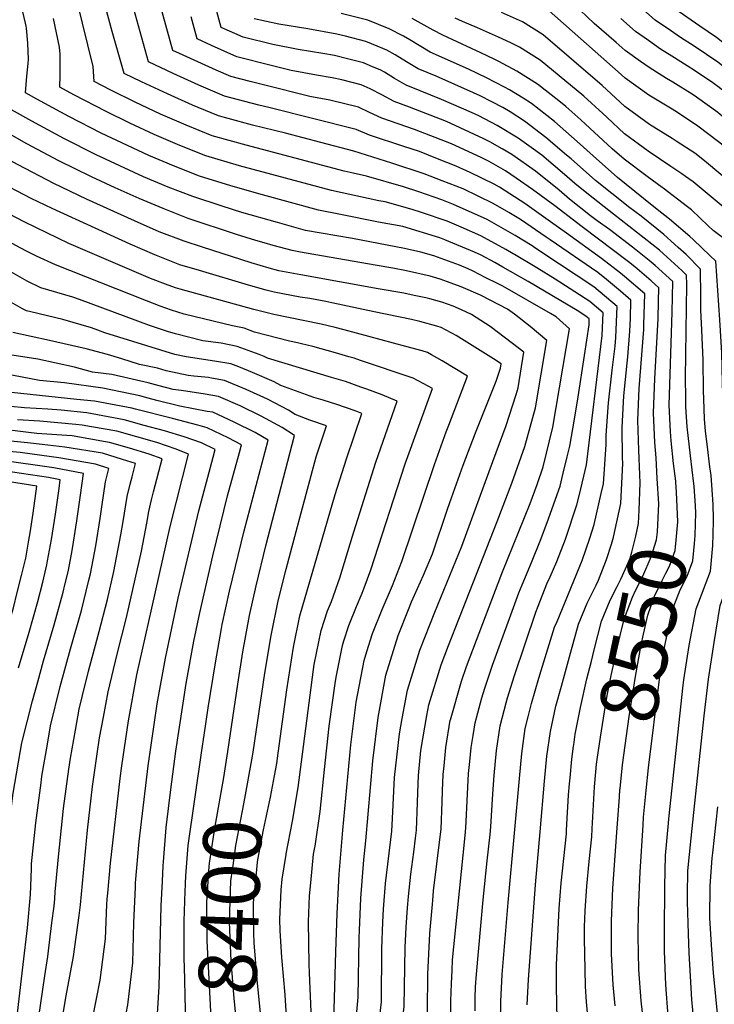
# Model space of a CAD drawing. Units: inches. Extents: x 2503412 to 2508775, y 1480749 to 1486186.
# Drawn here: x 2506990 to 2507335, y 1482257 to 1482746 of the extents above; entities that cross this region are included whole.
import ezdxf
from ezdxf.enums import TextEntityAlignment as Align

# ---------------------------------------------------------------- set-up
doc = ezdxf.new("R2010")
doc.units = ezdxf.units.IN
doc.header["$MEASUREMENT"] = 0
doc.layers.add('tile_2729_32_contour_10ft', color=104, linetype='Continuous')
doc.styles.add('Arial', font='arial.ttf')

msp = doc.modelspace()

# ---------------------------------------------------------------- linework, layer by layer
at = {"layer": 'tile_2729_32_contour_10ft'}
for points, elevation in [([(2507269.32, 1482642.86), (2507255.63, 1482653.19), (2507244.62, 1482661.29), (2507236.53, 1482667.07), (2507231.27, 1482670.63), (2507223.02, 1482675.26), (2507219.09, 1482677.19), (2507204.34, 1482683.97), (2507186.01, 1482691.09), (2507169.91, 1482696.79), (2507163.72, 1482699.63), (2507158.31, 1482702.25), (2507144.01, 1482705.59), (2507134.02, 1482707.55), (2507111.84, 1482713.07), (2507104.56, 1482714.95), (2507094.88, 1482717.48), (2507087.64, 1482720.58), (2507082.13, 1482722.98), (2507069.47, 1482728.75), (2507066.06, 1482730.37), (2507038.1, 1482831.62)], 8540), ([(2507185.9, 1482608.86), (2507180.81, 1482609.88), (2507167.94, 1482612.03), (2507129.66, 1482619.05), (2507118.77, 1482621.07), (2507113.99, 1482622.36), (2507104.98, 1482625.07), (2507080.78, 1482632.71), (2507071.66, 1482635.69), (2507059.32, 1482640.45), (2507047.1, 1482645.82), (2507023.19, 1482656.56), (2507007.07, 1482664.34), (2506989.3, 1482673.64), (2506977.32, 1482680.01), (2506945.81, 1482696.93), (2506945.97, 1482712.97), (2506946.41, 1482726.72), (2506946.11, 1482740.86), (2506943.41, 1482792.82)], 8460), ([(2507253.43, 1482636.38), (2507251.4, 1482637.78), (2507238.57, 1482646.45), (2507232.78, 1482650.01), (2507225.1, 1482654.47), (2507210.15, 1482661.66), (2507199.8, 1482665.75), (2507190.9, 1482669.22), (2507174.72, 1482674.47), (2507155.95, 1482680.33), (2507139.59, 1482684.67), (2507122.06, 1482689.29), (2507105.61, 1482693.3), (2507093.5, 1482696.61), (2507088.73, 1482697.93), (2507085.15, 1482699.41), (2507075.92, 1482703.23), (2507063.43, 1482708.81), (2507050.59, 1482714.73), (2507041.97, 1482718.97), (2507036.06, 1482739.65), (2507021.07, 1482794.86)], 8520), ([(2507261.49, 1482639.67), (2507253.58, 1482645.36), (2507240.78, 1482654.51), (2507228.18, 1482662.53), (2507225.53, 1482664.02), (2507213.7, 1482669.84), (2507206.78, 1482673.02), (2507197.5, 1482676.64), (2507188.46, 1482680.14), (2507180.72, 1482682.65), (2507163.68, 1482688.3), (2507157.11, 1482691.15), (2507113.82, 1482701.99), (2507108.74, 1482703.23), (2507091.81, 1482707.73), (2507079.03, 1482713.13), (2507075.37, 1482714.77), (2507066.35, 1482718.83), (2507054.02, 1482724.67), (2507039.18, 1482778.37)], 8530), ([(2507111.39, 1482578.49), (2507109.02, 1482579.55), (2507098.09, 1482583.45), (2507090.08, 1482585.14), (2507080.95, 1482586.35), (2507067.47, 1482589.79), (2507063.54, 1482591.03), (2507054.57, 1482593.98), (2507019.81, 1482606.79), (2507016.55, 1482608.05), (2507000.62, 1482612.55), (2506993.89, 1482615.99), (2506979.73, 1482623.81), (2506947.03, 1482643.06), (2506928.87, 1482652.97), (2506892.34, 1482671.74), (2506891.09, 1482672.44), (2506890.51, 1482674.39), (2506890.3, 1482688.63), (2506890.32, 1482691.61), (2506891.26, 1482705.5), (2506891.44, 1482707.95), (2506894.14, 1482740.32), (2506897.46, 1482774.22)], 8420), ([(2507146.71, 1482592.89), (2507139.72, 1482594.57), (2507130.78, 1482596.33), (2507116.25, 1482599.37), (2507106.23, 1482601.92), (2507069.79, 1482611.88), (2507067.46, 1482612.58), (2507062.4, 1482614.41), (2507055.11, 1482617.27), (2507014.53, 1482634.63), (2506992.63, 1482645.19), (2506976.89, 1482653.21), (2506946.02, 1482670.31), (2506918.14, 1482684.73), (2506918.22, 1482693.56), (2506918.36, 1482701.24), (2506919.07, 1482710.12), (2506920.22, 1482726.52), (2506920.46, 1482735.59), (2506920.53, 1482740.34), (2506920.15, 1482752.97)], 8440), ([(2507225.85, 1482625.14), (2507219.15, 1482628.75), (2507215.88, 1482630.37), (2507201.09, 1482636.42), (2507198.56, 1482637.43), (2507180.17, 1482642.95), (2507168.23, 1482645.24), (2507149.27, 1482648.98), (2507138.46, 1482651.11), (2507124.53, 1482654.92), (2507110.64, 1482658.77), (2507096.06, 1482662.92), (2507092.68, 1482663.93), (2507079.31, 1482668), (2507066.43, 1482673.06), (2507054.24, 1482678.23), (2507043.57, 1482683.13), (2507030.55, 1482689.3), (2507014.55, 1482697.57), (2506998.62, 1482706.19), (2506993.06, 1482709.3), (2506993.59, 1482717.57), (2506994.24, 1482723.82), (2506994.43, 1482725.89), (2506994.18, 1482734.02), (2506993.57, 1482741.44), (2506993.39, 1482742.3), (2506993.04, 1482743.86), (2506990.86, 1482752.98)], 8490), ([(2507245.03, 1482632.96), (2507244.38, 1482633.39), (2507235.92, 1482638.56), (2507222.03, 1482646.44), (2507205.36, 1482654), (2507199.59, 1482656.22), (2507188.2, 1482660.23), (2507180.5, 1482662.72), (2507162.3, 1482667.96), (2507155.55, 1482669.53), (2507151.13, 1482670.46), (2507102.48, 1482683.35), (2507085.61, 1482688.04), (2507072.8, 1482693.32), (2507060.05, 1482698.8), (2507047.42, 1482704.67), (2507035.33, 1482710.55), (2507027.13, 1482714.9), (2507026.59, 1482722.3), (2507018.71, 1482754.66)], 8510), ([(2507284.76, 1482649.15), (2507272.37, 1482658.81), (2507265.54, 1482664.32), (2507260.5, 1482668.79), (2507249.18, 1482678.35), (2507237.48, 1482686.88), (2507227.01, 1482693.09), (2507217.97, 1482697.83), (2507214.3, 1482699.54), (2507199.4, 1482706.08), (2507188.89, 1482710.29), (2507181.9, 1482713.14), (2507176.08, 1482716.48), (2507171.12, 1482719.63), (2507169.29, 1482720.5), (2507164.11, 1482722.74), (2507160.67, 1482724.19), (2507153.43, 1482726.03), (2507146.4, 1482727.78), (2507140.58, 1482728.8), (2507128.26, 1482730.83), (2507115.69, 1482733.2), (2507101, 1482736.93), (2507090.16, 1482741.76), (2507089.15, 1482745.37), (2507087.26, 1482752.2)], 8560), ([(2507353.72, 1482685.42), (2507348.02, 1482690.16), (2507337.74, 1482698.61), (2507336.54, 1482699.52), (2507326.04, 1482707.15), (2507324.27, 1482708.3), (2507314.24, 1482714.56), (2507311.1, 1482716.46), (2507302.44, 1482721.83), (2507298.23, 1482724.83), (2507290.65, 1482730.29), (2507286.14, 1482734.19), (2507275.12, 1482743.76), (2507264.72, 1482753.69)], 8630), ([(2507371.91, 1482695.05), (2507370.23, 1482696.53), (2507363.57, 1482702.53), (2507360.31, 1482705.37), (2507355.06, 1482709.69), (2507345.17, 1482717.67), (2507336.56, 1482724.52), (2507331, 1482728.33), (2507324.84, 1482732.52), (2507318.08, 1482736.77), (2507313.13, 1482740.15), (2507305.49, 1482745.42), (2507296.75, 1482753.05)], 8650), ([(2507166.07, 1482600.78), (2507145.02, 1482605.22), (2507142.09, 1482605.78), (2507134.15, 1482607.27), (2507129.22, 1482607.96), (2507116.35, 1482610.4), (2507112.44, 1482611.4), (2507103.67, 1482613.88), (2507079.3, 1482621.15), (2507069.55, 1482624.07), (2507057.23, 1482628.94), (2507044.99, 1482634.22), (2507006.16, 1482652.02), (2506995.86, 1482656.96), (2506977.92, 1482666.21), (2506931.98, 1482690.83), (2506932.25, 1482707.37), (2506933.03, 1482719.78), (2506933.38, 1482733.57), (2506933.15, 1482742.03), (2506932.98, 1482747.77)], 8450), ([(2507276.73, 1482645.88), (2507273.43, 1482648.23), (2507263.04, 1482656.62), (2507257.75, 1482660.96), (2507246.14, 1482670.38), (2507234.36, 1482678.72), (2507229.58, 1482681.6), (2507223.37, 1482685.03), (2507220.5, 1482686.53), (2507208.76, 1482691.99), (2507201.87, 1482695.02), (2507183.51, 1482702.27), (2507175.91, 1482704.97), (2507169.91, 1482708.33), (2507163.99, 1482711.29), (2507159.5, 1482713.34), (2507149.94, 1482715.69), (2507145.21, 1482716.78), (2507137.4, 1482718.04), (2507124.83, 1482720.42), (2507114.91, 1482722.85), (2507097.94, 1482727.22), (2507085.22, 1482732.8), (2507078.11, 1482736.06), (2507075.13, 1482746.98)], 8550), ([(2507299.76, 1482656.83), (2507286.84, 1482667.4), (2507274.62, 1482678.08), (2507266.78, 1482685.24), (2507255.58, 1482695.09), (2507244.04, 1482704.04), (2507239.93, 1482706.72), (2507233.23, 1482710.82), (2507230.73, 1482712.17), (2507221.71, 1482716.81), (2507212.78, 1482721.07), (2507193.84, 1482729.42), (2507183.78, 1482735.53), (2507180.54, 1482737.39), (2507173.42, 1482741.01), (2507162.94, 1482745.36), (2507149.67, 1482748.64)], 8580), ([(2507332, 1482673.91), (2507329.19, 1482676.27), (2507325.12, 1482679.34), (2507315.82, 1482685.41), (2507313.98, 1482686.61), (2507302.72, 1482693.62), (2507290.39, 1482702.51), (2507288.09, 1482704.67), (2507279.21, 1482713.02), (2507249.92, 1482738.11), (2507239.64, 1482744.48), (2507229.17, 1482749.14)], 8610), ([(2507343.13, 1482679.81), (2507339.23, 1482683.11), (2507336.92, 1482685.01), (2507326.69, 1482692.82), (2507316.47, 1482699.56), (2507313.89, 1482701.23), (2507302.31, 1482708.14), (2507290.52, 1482716.57), (2507288.54, 1482718.43), (2507251.43, 1482751.25)], 8620), ([(2507381.01, 1482699.87), (2507366.59, 1482712.1), (2507354.41, 1482722.02), (2507335.92, 1482736.67), (2507327.65, 1482742.32), (2507315.17, 1482751.03)], 8660), ([(2507128.05, 1482585.28), (2507124.03, 1482586.2), (2507106.7, 1482590.69), (2507101.51, 1482592.61), (2507095.68, 1482593.69), (2507071.76, 1482599.58), (2507065.45, 1482601.49), (2507059.89, 1482603.5), (2507053.08, 1482606.13), (2507007.83, 1482623.99), (2506998.53, 1482628.26), (2506993.24, 1482630.98), (2506979.11, 1482638.44), (2506942.24, 1482659.03), (2506904.31, 1482678.62), (2506904.22, 1482683.93), (2506904.31, 1482695.04), (2506904.69, 1482700.69), (2506906.09, 1482716.96), (2506907.04, 1482729.08), (2506907.34, 1482733.3), (2506907.61, 1482746.61)], 8430), ([(2507235.65, 1482629.13), (2507235.03, 1482629.5), (2507231.34, 1482631.68), (2507218.97, 1482638.45), (2507209.21, 1482642.76), (2507202.17, 1482645.64), (2507189.57, 1482650.02), (2507184.84, 1482651.45), (2507171.4, 1482655.22), (2507168.33, 1482655.81), (2507144.9, 1482660.94), (2507099.27, 1482673.13), (2507082.5, 1482678.14), (2507069.61, 1482683.19), (2507056.87, 1482688.7), (2507044.76, 1482694.27), (2507032.95, 1482699.99), (2507016.97, 1482708.35), (2507010.1, 1482712.1), (2507010.25, 1482717.97), (2507010.12, 1482728.46), (2507009.91, 1482731.97), (2507006.94, 1482746.16)], 8500), ([(2507292.21, 1482652.84), (2507292, 1482653), (2507275.87, 1482665.81), (2507263.71, 1482676.5), (2507261.46, 1482678.44), (2507251.26, 1482687.15), (2507240.68, 1482695.26), (2507233.49, 1482699.83), (2507229.84, 1482701.96), (2507224.37, 1482704.92), (2507218.66, 1482707.79), (2507215.4, 1482709.36), (2507196.82, 1482717.64), (2507187.87, 1482721.28), (2507182.12, 1482724.72), (2507176.42, 1482728.23), (2507172.29, 1482730.49), (2507170.4, 1482731.31), (2507167.52, 1482732.53), (2507161.81, 1482734.83), (2507151.81, 1482737.39), (2507147.54, 1482738.45), (2507133.17, 1482741.06), (2507118.77, 1482743.43), (2507106.55, 1482746)], 8570), ([(2507309.48, 1482661.99), (2507308.89, 1482662.44), (2507301.52, 1482667.81), (2507290.15, 1482676.45), (2507284.16, 1482681.59), (2507268.52, 1482695.96), (2507261.06, 1482702.5), (2507257.71, 1482705.28), (2507247.11, 1482713.57), (2507236.75, 1482720.04), (2507227.91, 1482724.82), (2507225.62, 1482726), (2507218.94, 1482729.22), (2507214.26, 1482731.34), (2507200.05, 1482737.87), (2507195.25, 1482740.42), (2507184.92, 1482746.15)], 8590), ([(2507320.56, 1482667.85), (2507318.74, 1482669.15), (2507313.27, 1482672.77), (2507302.05, 1482680.33), (2507290.26, 1482689), (2507281.45, 1482697.17), (2507279.45, 1482699.05), (2507270.07, 1482707.72), (2507257.89, 1482717.81), (2507248.47, 1482725.43), (2507238.2, 1482731.89), (2507233.81, 1482734.05), (2507227.77, 1482736.96), (2507217.28, 1482741.53), (2507209.8, 1482744.68), (2507206.26, 1482746.34)], 8600), ([(2507362.92, 1482690.29), (2507348.44, 1482702.75), (2507337.23, 1482711.91), (2507334.11, 1482714.19), (2507325.5, 1482720.05), (2507321.32, 1482722.71), (2507313.81, 1482727.42), (2507308.15, 1482731.02), (2507302.1, 1482735.18), (2507295.75, 1482739.77), (2507288.42, 1482746.11)], 8640), ([(2507215.17, 1482620.79), (2507212.69, 1482622.01), (2507208.29, 1482623.81), (2507195.59, 1482628.42), (2507189.16, 1482630.36), (2507181.01, 1482632.11), (2507155.27, 1482637.06), (2507131.89, 1482641.09), (2507117.99, 1482644.93), (2507100.34, 1482650.01), (2507090.53, 1482653.14), (2507076.11, 1482657.85), (2507063.8, 1482662.56), (2507051.62, 1482667.7), (2507028.13, 1482678.56), (2507012.08, 1482686.63), (2506996.15, 1482695.22), (2506980.28, 1482704.06)], 8480), ([(2507202.4, 1482615.58), (2507198.76, 1482616.92), (2507193.78, 1482618.42), (2507182.12, 1482621.1), (2507175.31, 1482622.3), (2507166.55, 1482623.77), (2507129.42, 1482630.31), (2507125.33, 1482631.07), (2507115.97, 1482633.61), (2507111.4, 1482634.87), (2507107.22, 1482636.08), (2507097.75, 1482639.1), (2507073.71, 1482646.94), (2507061.31, 1482651.94), (2507049.43, 1482656.84), (2507037.53, 1482662.16), (2507025.67, 1482667.63), (2507009.6, 1482675.6), (2506993.64, 1482684.03), (2506977.77, 1482692.89)], 8470), ([(2507348.1, 1482660.39), (2507336.05, 1482670.52), (2507332, 1482673.91)], 8610), ([(2507331.22, 1482659.39), (2507324.27, 1482665.19), (2507320.56, 1482667.85)], 8600), ([(2507331.85, 1482643.36), (2507323.43, 1482651.23), (2507321.55, 1482652.82), (2507309.48, 1482661.99)], 8590), ([(2507361.28, 1482507.59), (2507361.24, 1482511.37), (2507360.3, 1482543.39), (2507355.87, 1482618.33), (2507355.29, 1482639.31), (2507331.22, 1482659.39)], 8600), ([(2507332.73, 1482628.55), (2507324.4, 1482636.51), (2507322.65, 1482638.13), (2507312.52, 1482646.66), (2507306.39, 1482651.41), (2507299.76, 1482656.83)], 8580), ([(2507324.8, 1482514.28), (2507324.71, 1482515.46), (2507322.94, 1482529.29), (2507321.33, 1482543.7), (2507320.77, 1482553.52), (2507320.66, 1482558.04), (2507320.47, 1482568.03), (2507321.12, 1482614.33), (2507321.07, 1482618.83), (2507318.65, 1482621.25), (2507309.63, 1482629.44), (2507307.6, 1482631.25), (2507296.26, 1482640.17), (2507284.76, 1482649.15)], 8560), ([(2507333.76, 1482512.4), (2507333.19, 1482519.62), (2507332.62, 1482523.91), (2507331.4, 1482533.69), (2507330.45, 1482541.56), (2507329.99, 1482547.6), (2507329.56, 1482557.44), (2507329.46, 1482561.45), (2507329.31, 1482576.74), (2507328.69, 1482591.84), (2507328.09, 1482601.53), (2507328.12, 1482608.57), (2507327.96, 1482621.93), (2507320.8, 1482629.1), (2507316.86, 1482632.68), (2507309.74, 1482639.03), (2507298.46, 1482648.18), (2507292.21, 1482652.84)], 8570), ([(2507315.72, 1482516.18), (2507315.68, 1482516.7), (2507314.61, 1482525.45), (2507313.36, 1482536.79), (2507313.02, 1482541.41), (2507312.47, 1482554.39), (2507312.84, 1482569.81), (2507313.91, 1482600.51), (2507314.17, 1482615.74), (2507305.51, 1482623.63), (2507302.48, 1482626.23), (2507294.25, 1482632.81), (2507282.85, 1482641.52), (2507276.73, 1482645.88)], 8550), ([(2507297.88, 1482519.91), (2507297.3, 1482532.17), (2507296.92, 1482547), (2507297.56, 1482562.73), (2507299.77, 1482591.93), (2507299.87, 1482594.21), (2507300.37, 1482609.55), (2507290.26, 1482618.27), (2507288.34, 1482619.89), (2507278.9, 1482627.12), (2507261.49, 1482639.67)], 8530), ([(2507306.52, 1482518.1), (2507305.92, 1482528.26), (2507305.23, 1482535.94), (2507304.56, 1482550.63), (2507305.26, 1482567.44), (2507306.89, 1482597.36), (2507307.15, 1482605.84), (2507307.27, 1482612.64), (2507303.46, 1482616.12), (2507295.39, 1482623.05), (2507292.26, 1482625.55), (2507269.32, 1482642.86)], 8540), ([(2507351.99, 1482507.04), (2507351.89, 1482513.84), (2507351.27, 1482527.73), (2507348.3, 1482582.5), (2507346.1, 1482607.32), (2507345.69, 1482614.79), (2507345.42, 1482632.59), (2507334.28, 1482641.09), (2507331.85, 1482643.36)], 8590), ([(2507248.38, 1482342.89), (2507250.58, 1482367.92), (2507251.75, 1482380.3), (2507253.46, 1482392.62), (2507256.25, 1482405.14), (2507258.91, 1482415.11), (2507263.39, 1482431.48), (2507267.44, 1482445.84), (2507271.76, 1482456.22), (2507276.24, 1482465.23), (2507277.27, 1482467.63), (2507281.25, 1482477.9), (2507283.87, 1482485.5), (2507284.74, 1482488.96), (2507288.43, 1482505.66), (2507289.41, 1482525.68), (2507289.3, 1482528.37), (2507289.17, 1482543.32), (2507289.97, 1482559.12), (2507291.6, 1482575.32), (2507291.98, 1482578.36), (2507292.88, 1482591.08), (2507293.16, 1482597.37), (2507293.47, 1482606.46), (2507288.26, 1482610.95), (2507281.38, 1482616.76), (2507276.99, 1482620.13), (2507253.43, 1482636.38)], 8520), ([(2507235.73, 1482342.23), (2507238.18, 1482369.34), (2507239.31, 1482381.73), (2507241.02, 1482394.05), (2507242.4, 1482399.82), (2507244.07, 1482406.54), (2507247.71, 1482418.96), (2507248.89, 1482422.87), (2507255.54, 1482444.29), (2507256.76, 1482447.19), (2507269.23, 1482477.41), (2507273.05, 1482488.49), (2507275.14, 1482495.3), (2507278.71, 1482510.57), (2507279.82, 1482515.33), (2507281.17, 1482534.94), (2507281.13, 1482539.5), (2507282.38, 1482555.52), (2507284.08, 1482571.75), (2507285.6, 1482583.61), (2507285.9, 1482587.95), (2507286.58, 1482603.36), (2507275.06, 1482613.1), (2507249.31, 1482630.14), (2507245.03, 1482632.96)], 8510), ([(2507211.11, 1482340.94), (2507211.49, 1482344.75), (2507211.68, 1482347.91), (2507212.22, 1482358.25), (2507212.89, 1482371.74), (2507213.43, 1482377.74), (2507214.12, 1482384.63), (2507215.08, 1482390.64), (2507216.18, 1482396.91), (2507219.49, 1482409.36), (2507220.98, 1482414.06), (2507224.79, 1482425.47), (2507237.84, 1482461.37), (2507239.39, 1482465.29), (2507244.15, 1482476.41), (2507248.51, 1482487.51), (2507251.81, 1482496.23), (2507258.27, 1482514.26), (2507259.88, 1482520.74), (2507261.83, 1482528.86), (2507263.08, 1482534.13), (2507265.38, 1482547.41), (2507267.3, 1482558.57), (2507270.36, 1482578.99), (2507272.65, 1482594.26), (2507272.78, 1482597.17), (2507271.09, 1482598.6), (2507266.74, 1482601.36), (2507242.5, 1482615.69), (2507229.94, 1482622.93), (2507225.85, 1482625.14)], 8490), ([(2507223.51, 1482341.59), (2507223.89, 1482345.26), (2507224.99, 1482361.73), (2507225.59, 1482370.79), (2507226.73, 1482383.17), (2507228.58, 1482395.48), (2507231.49, 1482406.76), (2507232.23, 1482409.29), (2507235.63, 1482420.35), (2507246.31, 1482451.85), (2507247.36, 1482454.68), (2507251.79, 1482465.79), (2507253.3, 1482469.28), (2507256.72, 1482476.91), (2507261.04, 1482488.01), (2507266.58, 1482504.92), (2507267.88, 1482510.14), (2507271.39, 1482524.8), (2507279.15, 1482588.91), (2507279.68, 1482600.27), (2507273.08, 1482605.85), (2507255.86, 1482616.95), (2507246.69, 1482622.52), (2507235.65, 1482629.13)], 8500), ([(2507343.06, 1482506.51), (2507343.02, 1482509.49), (2507341.87, 1482523.88), (2507341.3, 1482528.15), (2507339.33, 1482550.96), (2507338.94, 1482565.12), (2507338.72, 1482573.29), (2507338.56, 1482580.32), (2507337.56, 1482596.73), (2507335.55, 1482625.86), (2507332.73, 1482628.55)], 8580), ([(2507198.75, 1482340.29), (2507199.23, 1482344.24), (2507199.78, 1482357.73), (2507199.93, 1482363.15), (2507200.29, 1482371.22), (2507200.68, 1482375.53), (2507201.61, 1482384.74), (2507203.81, 1482398.15), (2507203.85, 1482398.39), (2507209.36, 1482417.52), (2507211.88, 1482424.88), (2507229.37, 1482470.89), (2507243.41, 1482505.67), (2507246.86, 1482515.01), (2507249.81, 1482523.77), (2507254.72, 1482543.53), (2507262.99, 1482592.3), (2507256.32, 1482598.29), (2507253.49, 1482599.95), (2507229.88, 1482613.38), (2507226.89, 1482614.94), (2507221.52, 1482617.64), (2507215.17, 1482620.79)], 8480), ([(2507186.51, 1482339.64), (2507187.02, 1482343.74), (2507187.58, 1482357.23), (2507187.72, 1482362.31), (2507188.09, 1482370.72), (2507189.1, 1482383.14), (2507192.15, 1482400.5), (2507193.12, 1482405.79), (2507199.21, 1482425.59), (2507202.87, 1482435.19), (2507206.51, 1482444.56), (2507227.11, 1482496.72), (2507234.4, 1482515.8), (2507240.76, 1482533.93), (2507246.13, 1482553.17), (2507251.68, 1482586.49), (2507243.47, 1482593.46), (2507235.72, 1482599.63), (2507232.11, 1482602.04), (2507223.65, 1482606.45), (2507218.78, 1482608.9), (2507209.27, 1482613.07), (2507202.4, 1482615.58)], 8470), ([(2507098.82, 1482573.37), (2507094.9, 1482574.9), (2507086.75, 1482576.22), (2507072.78, 1482578.32), (2507067.15, 1482579.48), (2507032.36, 1482590.3), (2507028.93, 1482591.56), (2507025.78, 1482592.69), (2507011.55, 1482596.94), (2506995.71, 1482600.67), (2506993.46, 1482601.17), (2506991.52, 1482602.17), (2506984.58, 1482606.12)], 8410), ([(2507174.31, 1482339), (2507174.84, 1482343.23), (2507175.09, 1482349.41), (2507176.06, 1482369.83), (2507178.55, 1482391.46), (2507179.89, 1482398.98), (2507182.5, 1482413.12), (2507183.16, 1482415.24), (2507188.66, 1482432.87), (2507196.11, 1482451.73), (2507209.5, 1482484.57), (2507224.95, 1482526.42), (2507231.45, 1482544.39), (2507236.41, 1482559.73), (2507237.42, 1482562.97), (2507240.36, 1482580.67), (2507234.71, 1482584.97), (2507223.58, 1482593.39), (2507214.34, 1482599.32), (2507209.39, 1482601.7), (2507205.2, 1482603.52), (2507199.67, 1482605.43), (2507193.69, 1482607.23), (2507191.7, 1482607.69), (2507185.9, 1482608.86)], 8460), ([(2507161.82, 1482338.35), (2507165.44, 1482378.08), (2507168.05, 1482399.56), (2507171.87, 1482420.45), (2507177.94, 1482440.26), (2507182.98, 1482453.04), (2507184.6, 1482456.89), (2507190.5, 1482470.14), (2507194.89, 1482480.77), (2507202.47, 1482502.85), (2507204.36, 1482508.54), (2507210.26, 1482524.71), (2507216.29, 1482540.62), (2507220.3, 1482550.6), (2507226.49, 1482566.38), (2507228.7, 1482572.76), (2507229.05, 1482574.86), (2507225.3, 1482577.46), (2507209.4, 1482587.35), (2507206.75, 1482588.89), (2507199.32, 1482592.92), (2507197.19, 1482593.58), (2507188.67, 1482595.92), (2507184.63, 1482596.86), (2507166.07, 1482600.78)], 8450), ([(2507149.94, 1482337.72), (2507150.44, 1482343.68), (2507154.47, 1482385.97), (2507157.14, 1482407.08), (2507161.09, 1482427.88), (2507162.41, 1482432.23), (2507165.18, 1482441.23), (2507169.95, 1482453.07), (2507175.19, 1482465.04), (2507179.75, 1482476.83), (2507195.93, 1482525.06), (2507201.81, 1482541.28), (2507203.08, 1482544.55), (2507212.39, 1482568.76), (2507199.82, 1482576.38), (2507194.49, 1482579.42), (2507192.48, 1482580.56), (2507189.78, 1482581.33), (2507181.82, 1482583.56), (2507151.17, 1482591.81), (2507146.71, 1482592.89)], 8440), ([(2507085.28, 1482567.85), (2507083.74, 1482568.15), (2507076.48, 1482568.75), (2507073.66, 1482569.17), (2507062.77, 1482571.46), (2507058.52, 1482572.71), (2507049.65, 1482574.57), (2507040.77, 1482577.4), (2507033.71, 1482579.5), (2507023.11, 1482582.32), (2507004.92, 1482586.41), (2506986.73, 1482590.5)], 8400), ([(2507136.58, 1482335.12), (2507136.68, 1482335.7), (2507139.23, 1482352.89), (2507141.31, 1482373.77), (2507143.62, 1482395.24), (2507146.77, 1482417.5), (2507147.32, 1482420.38), (2507150.32, 1482435.31), (2507151.01, 1482437.54), (2507153.49, 1482445.13), (2507157.28, 1482454.51), (2507160.09, 1482461.11), (2507161.12, 1482463.87), (2507164.44, 1482472.84), (2507181.46, 1482525.39), (2507194.89, 1482562.61), (2507192.86, 1482563.82), (2507185.37, 1482567.74), (2507159.2, 1482576.65), (2507156.17, 1482577.67), (2507153.49, 1482578.46), (2507146.83, 1482580.43), (2507135.51, 1482583.52), (2507130.03, 1482584.83), (2507128.05, 1482585.28)], 8430), ([(2507070.27, 1482561.73), (2507066.33, 1482562.27), (2507059.39, 1482563.95), (2507053.9, 1482565.57), (2507035.78, 1482569.55), (2507026.24, 1482570.85), (2507017.37, 1482573.21), (2506999.14, 1482577.23), (2506983.01, 1482579.74)], 8390), ([(2507122.37, 1482331.98), (2507125.46, 1482348.06), (2507128.38, 1482364.83), (2507135.91, 1482423.4), (2507136.3, 1482425.84), (2507139.71, 1482442.63), (2507142.9, 1482452.43), (2507144.79, 1482457.13), (2507149.05, 1482468.84), (2507155.27, 1482489.47), (2507155.89, 1482491.69), (2507166.84, 1482526.2), (2507177.39, 1482556.45), (2507170.02, 1482559.49), (2507162.4, 1482562.31), (2507159.36, 1482563.41), (2507151.77, 1482566.12), (2507144.84, 1482568.18), (2507113.1, 1482577.73), (2507111.39, 1482578.49)], 8420), ([(2507058.12, 1482556.78), (2507053.86, 1482557.84), (2507049.69, 1482559.06), (2507031.39, 1482562.77), (2507012.41, 1482565.43), (2506999.98, 1482566.67), (2506974.76, 1482571.49)], 8380), ([(2507118.35, 1482381.87), (2507122.61, 1482413.18), (2507126.04, 1482434.36), (2507129.12, 1482449.94), (2507146.63, 1482510.2), (2507152.22, 1482527.82), (2507159.9, 1482550.3), (2507156.62, 1482551.58), (2507147.47, 1482554.82), (2507140.67, 1482556.84), (2507136.12, 1482558.29), (2507119.77, 1482564.21), (2507116.36, 1482566.02), (2507105.72, 1482570.69), (2507098.82, 1482573.37)], 8410), ([(2507105.98, 1482382.29), (2507111.84, 1482421.53), (2507114.91, 1482440.15), (2507118.34, 1482457.37), (2507122.34, 1482473.13), (2507127.3, 1482491.76), (2507137.29, 1482528.88), (2507142.4, 1482544.15), (2507134.06, 1482546.91), (2507126.9, 1482549.78), (2507123.49, 1482551.91), (2507113.13, 1482557.36), (2507102.55, 1482562.2), (2507091.8, 1482566.58), (2507085.28, 1482567.85)], 8400), ([(2507047.61, 1482552.5), (2507045.76, 1482552.98), (2507027.28, 1482556.41), (2507018.44, 1482557.3), (2506971.97, 1482562.22)], 8370), ([(2507093.4, 1482382.72), (2507098.29, 1482416.05), (2507100.82, 1482432.03), (2507104.18, 1482450.11), (2507107.45, 1482464.89), (2507112.23, 1482484.61), (2507126.55, 1482539.45), (2507120.29, 1482543.35), (2507109.98, 1482548.92), (2507099.5, 1482554.03), (2507088.83, 1482558.65), (2507082.17, 1482559.85), (2507072.58, 1482561.42), (2507070.27, 1482561.73)], 8390), ([(2507080.57, 1482383.16), (2507081.67, 1482390.77), (2507083.69, 1482404.35), (2507087.21, 1482426.67), (2507090.25, 1482443.6), (2507090.64, 1482445.69), (2507094.27, 1482462.13), (2507101.47, 1482492.03), (2507113.39, 1482537.11), (2507106.95, 1482540.79), (2507096.52, 1482546.05), (2507085.93, 1482550.87), (2507083.22, 1482551.35), (2507069.56, 1482553.93), (2507058.12, 1482556.78)], 8380), ([(2507036.73, 1482548.06), (2507023.51, 1482550.58), (2507010.71, 1482551.87), (2507004.04, 1482552.47), (2506992.43, 1482553.16), (2506978.83, 1482554.43)], 8360), ([(2507060.91, 1482318.38), (2507061.24, 1482325.93), (2507061.4, 1482328.03), (2507062.82, 1482345.03), (2507065.18, 1482363.87), (2507067.68, 1482382.83), (2507072.8, 1482416.41), (2507076.5, 1482437.33), (2507079.48, 1482451.36), (2507086.03, 1482479.66), (2507093.21, 1482509.38), (2507099.18, 1482530.91), (2507100.23, 1482534.77), (2507093.62, 1482538.27), (2507083.09, 1482543.26), (2507078.54, 1482544.49), (2507065.89, 1482547.78), (2507047.61, 1482552.5)], 8370), ([(2507025.67, 1482543.74), (2507021.05, 1482544.55), (2507017.93, 1482544.91), (2507000.19, 1482546.52), (2506989.08, 1482547.18)], 8350), ([(2507047.53, 1482315.42), (2507047.62, 1482317.47), (2507049.38, 1482337.99), (2507053.88, 1482375.64), (2507058.38, 1482406.26), (2507062.45, 1482429.03), (2507068.82, 1482458.71), (2507079.03, 1482501.96), (2507086.1, 1482528.71), (2507087.06, 1482532.43), (2507080.3, 1482535.78), (2507071.77, 1482538.7), (2507061.97, 1482541.71), (2507051.96, 1482544.4), (2507041.95, 1482547.07), (2507036.73, 1482548.06)], 8360), ([(2507013.56, 1482539.34), (2506998.58, 1482540.45), (2506994.55, 1482540.91), (2506978.27, 1482542.85)], 8340), ([(2507033.84, 1482312.39), (2507035.13, 1482327.26), (2507040.01, 1482369.21), (2507040.82, 1482375.52), (2507044.14, 1482397.85), (2507048.28, 1482420.65), (2507055.72, 1482453.83), (2507064.83, 1482494.28), (2507073.9, 1482530.09), (2507067.82, 1482532.59), (2507058.18, 1482535.84), (2507038.35, 1482541.51), (2507025.67, 1482543.74)], 8350), ([(2507001.32, 1482534.9), (2506994.01, 1482535.79), (2506975.54, 1482537.56)], 8330), ([(2507020.22, 1482306.63), (2507023.78, 1482343.64), (2507026.31, 1482365.29), (2507028.64, 1482381.51), (2507029.79, 1482389.37), (2507031.67, 1482399.66), (2507033.96, 1482412.19), (2507038.48, 1482430.95), (2507043.06, 1482449.1), (2507050.48, 1482482.03), (2507053.14, 1482495.84), (2507054.15, 1482501.65), (2507055.57, 1482507.48), (2507056.57, 1482511.49), (2507060.74, 1482527.76), (2507054.44, 1482530.06), (2507044.65, 1482533.08), (2507034.76, 1482535.95), (2507032.7, 1482536.31), (2507016.12, 1482539.15), (2507013.56, 1482539.34)], 8340), ([(2506990.43, 1482530.94), (2506979.4, 1482531.91)], 8320), ([(2507006.11, 1482297.66), (2507007.16, 1482305.94), (2507007.5, 1482309.66), (2507007.64, 1482313.05), (2507009.36, 1482330.5), (2507011.91, 1482354.45), (2507014.5, 1482373.91), (2507015.28, 1482379.33), (2507017.76, 1482393.28), (2507019.65, 1482403.74), (2507021.25, 1482410.46), (2507024.22, 1482422.52), (2507029.62, 1482442.12), (2507033.7, 1482458.05), (2507036.8, 1482471.93), (2507040.35, 1482490.19), (2507041.4, 1482496.8), (2507043.42, 1482509.05), (2507044.97, 1482515.27), (2507045.89, 1482518.86), (2507047.58, 1482525.42), (2507041.08, 1482527.56), (2507031.26, 1482530.54), (2507012.49, 1482533.52), (2507001.32, 1482534.9)], 8330), ([(2506999.06, 1482417.3), (2507002.01, 1482427.71), (2507007.25, 1482445.52), (2507011.65, 1482461.72), (2507012.53, 1482465.25), (2507014.09, 1482471.84), (2507015.77, 1482480.5), (2507016.48, 1482484.39), (2507017.99, 1482493.89), (2507018.49, 1482497.06), (2507020.28, 1482509.8), (2507021.77, 1482520.48), (2507007.02, 1482523.41), (2506980.16, 1482527.21)], 8310), ([(2506991.89, 1482277.05), (2506994.03, 1482295.18), (2506995.48, 1482311.72), (2506995.92, 1482324.49), (2506995.98, 1482327.03), (2506998.15, 1482347.34), (2507000.71, 1482367.2), (2507001.14, 1482370.41), (2507003.85, 1482386.37), (2507005.44, 1482395.34), (2507010.12, 1482414.86), (2507015.37, 1482433.62), (2507020.73, 1482452.63), (2507024.33, 1482467.02), (2507025.19, 1482470.85), (2507027.85, 1482484.66), (2507030.03, 1482498.26), (2507030.86, 1482504.08), (2507032.71, 1482516.44), (2507034.42, 1482523.08), (2507027.78, 1482525.16), (2507009.56, 1482528.34), (2506991.47, 1482530.85), (2506990.43, 1482530.94)], 8320), ([(2506989.52, 1482424.1), (2506994.86, 1482441.83), (2506999.12, 1482457.02), (2507001.54, 1482466.67), (2507003.53, 1482475.19), (2507003.94, 1482477.27), (2507005.86, 1482487.75), (2507007.86, 1482500.42), (2507009.65, 1482513.16), (2507010.23, 1482517.33), (2507004.48, 1482518.48), (2506986.51, 1482521.23), (2506970.27, 1482523.62)], 8300), ([(2506978.24, 1482424.78), (2506982.15, 1482437.35), (2506986.98, 1482453.96), (2506988.94, 1482461.52), (2506991.02, 1482470.01), (2506993.09, 1482478.49), (2506994.72, 1482487.53), (2506995.3, 1482491.1), (2506996.83, 1482500.89), (2506998.7, 1482514.18), (2506984.12, 1482516.58), (2506960.76, 1482520.17)], 8290), ([(2507273.82, 1482427.43), (2507275.22, 1482433.03), (2507278.91, 1482447.34), (2507283.21, 1482457.71), (2507286.61, 1482464.43), (2507288.42, 1482468.2), (2507290.7, 1482473.25), (2507292.99, 1482478.61), (2507293.84, 1482481.52), (2507295.82, 1482489.41), (2507297.2, 1482495.81), (2507297.58, 1482502.28), (2507298.07, 1482515.95), (2507297.88, 1482519.91)], 8530), ([(2507275.54, 1482366.99), (2507276.39, 1482376.38), (2507276.66, 1482378.63), (2507278.31, 1482389.76), (2507280.78, 1482405.53), (2507281.76, 1482411.24), (2507283.62, 1482420.3), (2507286.83, 1482434.55), (2507288.82, 1482442.94), (2507290.27, 1482448.82), (2507294.2, 1482459.15), (2507295.77, 1482462.51), (2507299.29, 1482469.62), (2507303.46, 1482479.13), (2507306.19, 1482487.63), (2507306.59, 1482491.62), (2507307.27, 1482505.53), (2507306.52, 1482518.1)], 8540), ([(2507288.06, 1482364.37), (2507289.33, 1482376.07), (2507292.53, 1482400.08), (2507295.63, 1482419.87), (2507298.51, 1482435.59), (2507299.61, 1482440.86), (2507301.81, 1482450.33), (2507304.96, 1482459.43), (2507308.93, 1482467.48), (2507310.79, 1482471.12), (2507312.57, 1482474.65), (2507315.4, 1482482.3), (2507315.92, 1482487.49), (2507316.64, 1482496.55), (2507316.13, 1482511.25), (2507315.72, 1482516.18)], 8550), ([(2507300.86, 1482361.69), (2507301.01, 1482363.33), (2507302.21, 1482374.59), (2507307.64, 1482418.49), (2507309, 1482427.41), (2507310.13, 1482434.26), (2507313.72, 1482451.89), (2507314.78, 1482454.8), (2507317.91, 1482462.86), (2507321.36, 1482469.56), (2507324.18, 1482477.21), (2507325.02, 1482485.87), (2507325.38, 1482489.87), (2507325.63, 1482500.96), (2507325.5, 1482504.56), (2507324.8, 1482514.28)], 8560), ([(2507334.35, 1482497.01), (2507334.37, 1482498.03), (2507334.32, 1482505.22), (2507333.76, 1482512.4)], 8570), ([(2507324.62, 1482352.35), (2507329.72, 1482400.43), (2507331.97, 1482418.57), (2507334.72, 1482436.78), (2507337.76, 1482455.03), (2507339.27, 1482459.19), (2507341.52, 1482467.17), (2507342.63, 1482479.89), (2507343.07, 1482492.99), (2507343.06, 1482506.36), (2507343.06, 1482506.51)], 8580), ([(2507312.32, 1482349.3), (2507319.4, 1482415.62), (2507319.74, 1482418.23), (2507322.33, 1482435.16), (2507325.86, 1482453.47), (2507327.16, 1482456.92), (2507329.79, 1482463.79), (2507330.85, 1482466.43), (2507332.88, 1482472.17), (2507334.05, 1482484.86), (2507334.21, 1482490.38), (2507334.35, 1482497.01)], 8570), ([(2507265.01, 1482385.3), (2507265.1, 1482386.02), (2507265.81, 1482391.2), (2507268.43, 1482404.48), (2507271.64, 1482418.73), (2507273.82, 1482427.43)], 8530), ([(2506980.07, 1482271.4), (2506981.44, 1482284.86), (2506983.73, 1482313.74), (2506983.89, 1482326.55), (2506984.2, 1482341.14), (2506986.91, 1482362.01), (2506991.23, 1482386.95), (2506996.4, 1482407.88), (2506999.06, 1482417.3)], 8310), ([(2507072.36, 1482317.26), (2507072.63, 1482320.97), (2507073.74, 1482335.99), (2507080.57, 1482383.16)], 8380), ([(2507085.24, 1482228.66), (2507085.53, 1482242.89), (2507085.06, 1482250.53), (2507083.07, 1482288.85), (2507082.99, 1482307.92), (2507084.02, 1482323.49), (2507084.27, 1482327.27), (2507087.03, 1482344.71), (2507091.5, 1482369.71), (2507093.4, 1482382.72)], 8390), ([(2507098.55, 1482228.2), (2507098.57, 1482231.31), (2507097.98, 1482241.24), (2507097.22, 1482253.66), (2507096.63, 1482260.11), (2507095.13, 1482278.85), (2507094.4, 1482294.16), (2507094.22, 1482298.08), (2507094.91, 1482318.46), (2507095.67, 1482323.84), (2507095.99, 1482326.14), (2507097.4, 1482336.13), (2507100.62, 1482353.18), (2507101.86, 1482359.33), (2507105.7, 1482380.4), (2507105.98, 1482382.29)], 8400), ([(2507111.06, 1482227.78), (2507111.06, 1482232.51), (2507110.58, 1482240.2), (2507109.78, 1482251.32), (2507107.94, 1482269.62), (2507106.4, 1482287.76), (2507106.33, 1482292.45), (2507106.22, 1482308.02), (2507106.25, 1482309.07), (2507107.58, 1482322.34), (2507108.15, 1482327.72), (2507108.37, 1482328.88), (2507111.14, 1482343.84), (2507114.55, 1482360.07), (2507116.52, 1482370.68), (2507117.64, 1482376.67), (2507118.35, 1482381.87)], 8410), ([(2507263.21, 1482369.57), (2507264.14, 1482378.9), (2507265.01, 1482385.3)], 8530), ([(2507261.49, 1482343.58), (2507261.67, 1482346.59), (2507262.51, 1482361.08), (2507262.91, 1482366.57), (2507263.21, 1482369.57)], 8530), ([(2507274.18, 1482344.25), (2507275.38, 1482365.21), (2507275.54, 1482366.99)], 8540), ([(2507286.63, 1482344.9), (2507287.7, 1482360.09), (2507288, 1482363.81), (2507288.06, 1482364.37)], 8550), ([(2507299.52, 1482346.12), (2507299.76, 1482350.03), (2507300.86, 1482361.69)], 8560), ([(2507324.61, 1482249.07), (2507323.7, 1482259.61), (2507322.36, 1482282.76), (2507321.94, 1482292.21), (2507321.53, 1482308.08), (2507321.57, 1482311.58), (2507321.73, 1482323.54), (2507323.27, 1482339.65), (2507324.62, 1482352.35)], 8580), ([(2507538.05, 1482033.92), (2507540.04, 1482048.31), (2507540.75, 1482055.02), (2507534.45, 1482058.36), (2507529.4, 1482061.02), (2507517.56, 1482067.25), (2507501.81, 1482074.8), (2507486.04, 1482082.21), (2507369.27, 1482135.36), (2507359.6, 1482139.78), (2507355.02, 1482141.89), (2507348.46, 1482144.94), (2507344.52, 1482174.82), (2507343.55, 1482182.38), (2507341.41, 1482202.43), (2507334.36, 1482272.86), (2507333.52, 1482284.38), (2507332.56, 1482299.98), (2507332.7, 1482316.12), (2507333.79, 1482329.86), (2507334.02, 1482332.38), (2507336.5, 1482355.3)], 8590), ([(2507513.89, 1482024.59), (2507518.75, 1482035.29), (2507520.11, 1482039.24), (2507520.84, 1482044.89), (2507515.48, 1482047.71), (2507504.64, 1482052.81), (2507485.56, 1482061.31), (2507410.71, 1482095.15), (2507404, 1482098.69), (2507392.47, 1482104.5), (2507373.21, 1482112.97), (2507358.9, 1482118.74), (2507331.47, 1482130.63), (2507326.24, 1482133.65), (2507321.19, 1482170.29), (2507311.99, 1482251.4), (2507310.73, 1482267), (2507310.1, 1482283.61), (2507310.08, 1482293.31), (2507310.23, 1482315.73), (2507310.62, 1482331.05), (2507312.09, 1482347.21), (2507312.32, 1482349.3)], 8570), ([(2507216.08, 1482254.09), (2507216.22, 1482260.56), (2507216.38, 1482266.05), (2507216.83, 1482272.3), (2507220.1, 1482309.05), (2507222.15, 1482328.42), (2507223.51, 1482341.59)], 8500), ([(2507254.89, 1482107.09), (2507250.95, 1482126.15), (2507248.85, 1482136.84), (2507246.35, 1482148.72), (2507241.79, 1482161.74), (2507239.78, 1482167.28), (2507235.71, 1482177.89), (2507234.15, 1482182.43), (2507231.42, 1482195.89), (2507230.6, 1482200.06), (2507230.2, 1482203.21), (2507228.5, 1482238.77), (2507228.83, 1482258.7), (2507229.52, 1482272.01), (2507232.6, 1482307.74), (2507235.73, 1482342.23)], 8510), ([(2507241.99, 1482257.09), (2507242.66, 1482269.58), (2507246.05, 1482316.55), (2507248.38, 1482342.89)], 8520), ([(2507256.81, 1482250.16), (2507256.56, 1482265.83), (2507256.52, 1482276.83), (2507257.84, 1482304.84), (2507258.86, 1482317.34), (2507261.39, 1482341.81), (2507261.49, 1482343.58)], 8530), ([(2507273.17, 1482238.84), (2507271.42, 1482258.61), (2507270.95, 1482266.12), (2507270.73, 1482274.5), (2507270.41, 1482289.96), (2507270.48, 1482295.78), (2507270.77, 1482303.66), (2507271.6, 1482315.94), (2507272.79, 1482328.19), (2507273.96, 1482340.44), (2507274.18, 1482344.25)], 8540), ([(2507285.7, 1482256.6), (2507284.68, 1482266.95), (2507283.75, 1482282.36), (2507283.72, 1482285.63), (2507283.8, 1482298.59), (2507284.51, 1482314.83), (2507286.63, 1482344.9)], 8550), ([(2507300.3, 1482243.17), (2507298.48, 1482259.09), (2507297.3, 1482274.64), (2507296.98, 1482291.08), (2507297.25, 1482304.01), (2507298.06, 1482322.97), (2507299.52, 1482346.12)], 8560), ([(2507144.91, 1482206.44), (2507144.96, 1482214.81), (2507146.96, 1482283.4), (2507147.58, 1482302.4), (2507148.61, 1482321.91), (2507149.94, 1482337.72)], 8440), ([(2507155.75, 1482210.06), (2507155.89, 1482222.04), (2507156.13, 1482229.73), (2507157.08, 1482249.94), (2507158.09, 1482260.78), (2507158.62, 1482290.24), (2507158.73, 1482293.85), (2507159.46, 1482309.96), (2507160.96, 1482328.95), (2507161.82, 1482338.35)], 8450), ([(2507166.22, 1482211.39), (2507166.27, 1482217.93), (2507166.56, 1482228.09), (2507167.04, 1482238.36), (2507168.18, 1482245.67), (2507169.6, 1482258.5), (2507169.91, 1482284.79), (2507170.29, 1482298.04), (2507170.64, 1482304.43), (2507171.6, 1482317.23), (2507172.07, 1482321.3), (2507173.48, 1482332.27), (2507174.31, 1482339)], 8460), ([(2507204.98, 1482095.48), (2507185.82, 1482158.27), (2507181.21, 1482173.58), (2507179.1, 1482183.01), (2507178.09, 1482187.63), (2507176.81, 1482205.67), (2507176.55, 1482210.26), (2507177.04, 1482226.72), (2507177.5, 1482230.71), (2507179.58, 1482245.03), (2507180.97, 1482256.26), (2507181.47, 1482285.42), (2507181.97, 1482295.5), (2507182.51, 1482305.22), (2507183.01, 1482310.84), (2507184.19, 1482321.8), (2507185.66, 1482332.77), (2507186.51, 1482339.64)], 8470), ([(2507229.73, 1482077.63), (2507221.94, 1482083.43), (2507218.05, 1482097.45), (2507206.25, 1482137.51), (2507201.17, 1482152.16), (2507197.9, 1482160.69), (2507196.04, 1482166.16), (2507194.76, 1482170.26), (2507191.93, 1482179.65), (2507188.79, 1482193.69), (2507187.57, 1482214.47), (2507187.68, 1482217.58), (2507188.93, 1482228.45), (2507189.65, 1482233.32), (2507191.02, 1482241.16), (2507192.42, 1482254), (2507192.71, 1482272.31), (2507193.73, 1482292.44), (2507195.08, 1482308.85), (2507195.53, 1482313.54), (2507198.75, 1482340.29)], 8480), ([(2507235.58, 1482087.46), (2507233.53, 1482089.01), (2507224.16, 1482121.36), (2507222.24, 1482129.4), (2507219.18, 1482141.12), (2507214.05, 1482155.76), (2507208.46, 1482170.27), (2507204.94, 1482180.73), (2507203.61, 1482184.98), (2507200.32, 1482199.86), (2507200.25, 1482200.41), (2507200.17, 1482213.12), (2507200.6, 1482220.58), (2507201.08, 1482226.06), (2507202.71, 1482238.85), (2507204.14, 1482251.68), (2507204.11, 1482259.03), (2507204.33, 1482267.55), (2507204.65, 1482274.12), (2507204.93, 1482279.38), (2507205.6, 1482285.82), (2507211.11, 1482340.94)], 8490), ([(2507122.96, 1482243.08), (2507121.8, 1482261.99), (2507120.2, 1482280.52), (2507119.35, 1482293.97), (2507119.29, 1482299.4), (2507119.89, 1482314.04), (2507120.38, 1482319.34), (2507122.29, 1482331.56), (2507122.37, 1482331.98)], 8420), ([(2507133.89, 1482202.75), (2507133.84, 1482213.07), (2507134.22, 1482229.18), (2507134.7, 1482253.51), (2507134.01, 1482272.84), (2507133.69, 1482277.22), (2507133.49, 1482298.14), (2507134, 1482311.15), (2507134.59, 1482317.56), (2507135.99, 1482331.81), (2507136.58, 1482335.12)], 8430), ([(2507090.77, 1482003.09), (2507079.26, 1482008.8), (2507076.76, 1482024.77), (2507074.35, 1482040.96), (2507072.17, 1482057.19), (2507070.32, 1482073.46), (2507070.04, 1482081.31), (2507069.95, 1482088.03), (2507068.6, 1482103.91), (2507068.25, 1482107.62), (2507067.22, 1482117.58), (2507065.1, 1482130.13), (2507064.49, 1482133.7), (2507060.09, 1482156.02), (2507058.47, 1482165.49), (2507056.38, 1482180.86), (2507056.27, 1482182.12), (2507055.4, 1482203.61), (2507056.42, 1482224.44), (2507058.19, 1482247.19), (2507059.41, 1482266.07), (2507059.9, 1482286.19), (2507060.39, 1482306.21), (2507060.91, 1482318.38)], 8370), ([(2507072.22, 1482313.4), (2507072.32, 1482316.75), (2507072.36, 1482317.26)], 8380), ([(2507025.28, 1482193.34), (2507022.52, 1482208.43), (2507022.44, 1482210.72), (2507022.99, 1482230), (2507023.37, 1482232.73), (2507026.21, 1482249.88), (2507028.25, 1482259.98), (2507030.12, 1482269.23), (2507032.67, 1482289.81), (2507033.38, 1482306.83), (2507033.59, 1482309.46), (2507033.84, 1482312.39)], 8350), ([(2507039.53, 1482195.45), (2507039.03, 1482206.65), (2507038.63, 1482217.26), (2507039.52, 1482228.2), (2507043.01, 1482252.83), (2507043.85, 1482257.05), (2507045.87, 1482275.03), (2507046.18, 1482277.82), (2507046.76, 1482297.76), (2507047.53, 1482315.42)], 8360), ([(2507071.18, 1482229.13), (2507071.43, 1482233.42), (2507072.44, 1482254.51), (2507071.96, 1482276.08), (2507071.77, 1482279.49), (2507071.81, 1482298.57), (2507072.22, 1482313.4)], 8380), ([(2507011.81, 1482191.36), (2507011.42, 1482193.11), (2507010.51, 1482198.31), (2507009.24, 1482211.42), (2507008.7, 1482217.96), (2507008.68, 1482219.84), (2507010.09, 1482242.99), (2507013.13, 1482261.49), (2507016.86, 1482281.01), (2507019.71, 1482301.31), (2507020.22, 1482306.63)], 8340), ([(2507011.62, 1482036.06), (2507011.83, 1482039.99), (2507012.07, 1482048.75), (2507012.18, 1482055.87), (2507011.64, 1482064.89), (2507011.84, 1482072.12), (2507012.61, 1482103.79), (2507012.26, 1482119.01), (2507012.19, 1482121.55), (2507010.67, 1482134.63), (2507008.8, 1482146.55), (2507007.57, 1482152.69), (2507002.57, 1482176.75), (2507000.28, 1482189.58), (2506998.03, 1482206.04), (2506997.77, 1482209.27), (2506997.51, 1482230.37), (2506999.69, 1482251.16), (2507002.51, 1482271.35), (2507004.02, 1482281.05), (2507006.11, 1482297.66)], 8330), ([(2506998.17, 1482092.24), (2506998.33, 1482094.4), (2506998.92, 1482110.28), (2506998.64, 1482120.39), (2506998.47, 1482125.97), (2506998.26, 1482131.77), (2506996.74, 1482143.39), (2506994.34, 1482160.42), (2506990.61, 1482181.9), (2506989.45, 1482190.06), (2506987.98, 1482201.49), (2506987.01, 1482216.57), (2506986.95, 1482222.68), (2506987.58, 1482239.74), (2506988.2, 1482245.77), (2506991.89, 1482277.05)], 8320)]:
    msp.add_lwpolyline(points, dxfattribs=dict(at, elevation=elevation))

# ---------------------------------------------------------------- texts
at = {"color": 18, "style": 'Arial'}
for s, rotation, p in [('8550', 78.1863, (2507299.59, 1482440.75)), ('8400', 88.0563, (2507094.47, 1482305.51))]:
    msp.add_text(s, height=28.8, rotation=rotation, dxfattribs=at).set_placement(p, align=Align.MIDDLE_CENTER)

doc.saveas('drawing.dxf')
